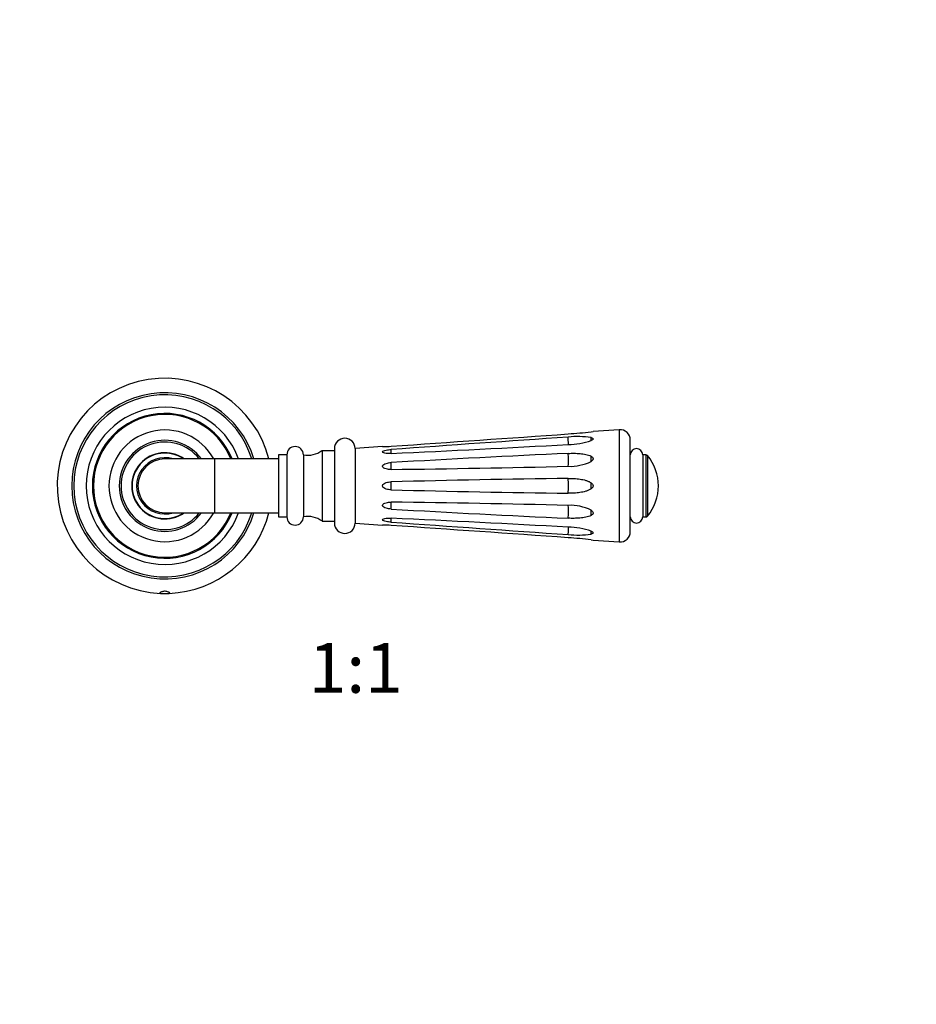
# Model space of a CAD drawing. Units: millimetres. Extents: x 0 to 835, y 0 to 1165.
# Drawn here: x 349 to 565, y 596 to 834 of the extents above; entities that cross this region are included whole.
import ezdxf
from ezdxf import colors
from ezdxf.entities.mleader import LeaderData, LeaderLine
from ezdxf.enums import TextEntityAlignment as Align
from ezdxf.math import Vec2, Vec3

# ---------------------------------------------------------------- set-up
doc = ezdxf.new("R2010")
doc.units = ezdxf.units.MM
doc.layers.add('DV1_Défaut', color=7, linetype='Continuous')
doc.layers.add('Défaut', color=7, linetype='Continuous')
doc.styles.add('SEACAD_ArialB', font='arialbd.ttf')

# ---------------------------------------------------------------- blocks, each defined once
blk = doc.blocks.new('_DOT')
at = {"color": 0}
blk.add_line((0, 0), (-1, 0), dxfattribs=at)
at = {"color": 0, "const_width": 0.333}
blk.add_lwpolyline([(-0.1665, 0, 1), (0.1665, 0, 1)], format="xyb", close=True, dxfattribs=at)
blk = doc.blocks.new('SE')
at = {"layer": 'DV1_Défaut', "color": 7, "linetype": 'Continuous'}
for p, q in [((493.55, 735.32), (487.22, 734.87)), ((493.55, 735.32), (493.55, 708.21)), ((486.76, 734.82), (487.23, 734.87)), ((496.23, 710.7), (496.23, 732.83)), ((424.73, 730.76), (424.73, 712.76)), ((436.31, 731.23), (429.73, 730.76)), ((429.73, 730.76), (429.73, 712.76)), ((395.73, 728.26), (383.73, 728.26)), ((395.73, 728.26), (395.73, 715.26)), ((411.23, 728.26), (395.73, 728.26)), ((411.23, 729.26), (411.23, 714.26)), ((413.23, 729.26), (411.23, 729.26)), ((413.23, 729.26), (413.23, 714.26)), ((417.23, 729.26), (417.23, 714.26)), ((421.73, 730.26), (421.73, 713.26)), ((424.73, 730.26), (421.73, 730.26)), ((499.23, 729.26), (499.23, 714.26)), ((499.99, 729.26), (499.23, 729.26)), ((499.99, 729.26), (499.99, 714.26)), ((500.38, 729.08), (500.38, 714.45)), ((383.73, 715.26), (395.73, 715.26)), ((395.73, 715.26), (411.23, 715.26)), ((411.23, 714.26), (413.23, 714.26)), ((499.23, 714.26), (499.99, 714.26)), ((421.73, 713.26), (424.73, 713.26)), ((429.73, 712.76), (436.31, 712.29)), ((486.76, 708.71), (487.23, 708.66)), ((487.22, 708.66), (493.55, 708.21))]:
    blk.add_line(p, q, dxfattribs=at)
for centre, radius, start, end in [((383.73, 721.76), 26, 14.4775, 267.6344), ((383.73, 721.76), 22.5, 16.7914, 343.2086), ((383.73, 721.76), 22, 17.1848, 342.8152), ((383.73, 721.76), 19, 20.0052, 339.9948), ((383.73, 721.76), 17.5, 21.8037, 338.1963), ((383.73, 721.76), 17.25, 22.1363, 337.8637), ((383.73, 721.76), 13.5, 28.7822, 331.2178), ((493.73, 732.83), 2.5, 0, 94.0856), ((427.23, 730.76), 2.5, 0, 180), ((-2117.01, 37768.97), 37125.69, 273.946949, 274.013128), ((1000.24, -6992.97), 7743.91, 93.84291, 94.160193), ((472.29, 863.39), 129.38, 273.9648, 276.4212), ((483.62, 712.54), 21.13, 81.4677, 96.4904), ((383.73, 721.76), 11, 36.2215, 323.7785), ((383.73, 721.76), 10.57, 37.9441, 322.0559), ((415.23, 729.26), 2, 0, 180), ((434.78, 784.62), 53.41, 271.6397, 273.9455), ((173.26, 6399.2), 5675.82, 272.67801, 273.1104), ((480.99, 749.37), 17.64, 270.7911, 289.0878), ((497.73, 729.26), 1.5, 0, 180), ((383.73, 721.76), 8, 54.3021, 305.6979), ((383.73, 721.76), 7.9, 55.3224, 304.6776), ((383.73, 721.76), 6.8, 72.9174, 287.0826), ((383.73, 721.76), 6.5, 90, 270), ((418.27, 735.17), 6, 259.938, 305.1196), ((664.87, -3245.9), 3979.74, 92.64476, 93.26146), ((499.99, 728.76), 0.5, 39.7607, 90), ((491.58, 721.76), 11.44, 320.2393, 39.7607), ((395.41, 4307.58), 3582.12, 270.68844, 271.37279), ((481.7, 737.84), 11.37, 267.6202, 296.3884), ((523.07, -2536.42), 3260.25, 90.7353, 91.48723), ((523.07, 3979.95), 3260.25, 268.51277, 269.2647), ((395.41, -2864.05), 3582.12, 88.62721, 89.31156), ((664.87, 4689.43), 3979.74, 266.73854, 267.35524), ((481.7, 705.69), 11.37, 63.6115, 92.3798), ((383.73, 721.76), 26, 272.3656, 345.5225), ((415.23, 714.26), 2, 180, 0), ((418.27, 708.36), 6, 54.8804, 100.062), ((173.26, -4955.67), 5675.82, 86.8896, 87.32199), ((497.73, 714.26), 1.5, 180, 0), ((499.99, 714.76), 0.5, 270, 320.2393), ((427.23, 712.76), 2.5, 180, 360), ((434.78, 658.91), 53.41, 86.0545, 88.3603), ((1000.24, 8436.5), 7743.91, 265.839807, 266.15709), ((-2117.01, -36325.44), 37125.69, 85.986872, 86.053051), ((480.99, 694.16), 17.64, 70.9122, 89.2089), ((483.62, 730.99), 21.13, 263.5096, 278.5323), ((472.29, 580.15), 129.38, 83.5787, 86.0352), ((493.73, 710.7), 2.5, 265.9144, 0), ((383.73, 721.76), 26, 267.6344, 272.3656)]:
    blk.add_arc(centre, radius, start, end, dxfattribs=at)
for centre, major_axis, ratio, start_param, end_param in [((481.09, 734.71), (-0.15, 3), 0.029618, 3.195408, 4.306249), ((485.89, 735.47), (0.79, -2.9), 0.149515, 0.257907, 0.749211), ((438.29, 732.51), (0.15, -3), 0.029618, 0.19494, 0.850736), ((481.09, 729.24), (-0.09, 3), 0.0513, 3.546211, 4.829847), ((485.89, 729.68), (0.46, -2.96), 0.258967, 0.781031, 1.272335), ((438.29, 727.97), (0.09, -3), 0.0513, 0.718538, 1.374334), ((481.09, 721.76), (0, 3), 0.059236, 4.070571, 5.354207), ((438.29, 721.76), (0, 3), 0.059236, 4.384491, 5.040287), ((485.89, 721.76), (0, 3), 0.299029, 4.466737, 4.958041), ((438.29, 715.56), (0.09, 3), 0.0513, -1.374334, -0.718538), ((481.09, 714.29), (0.09, 3), 0.0513, 4.594931, 5.878567), ((438.29, 711.02), (0.15, 3), 0.029618, -0.850736, -0.19494), ((485.89, 713.85), (0.46, 2.96), 0.258967, -1.272335, -0.781031), ((481.09, 708.82), (-0.15, -3), 0.029618, 1.976937, 3.14159), ((485.89, 708.06), (0.79, 2.9), 0.149515, -0.749211, -0.257907)]:
    blk.add_ellipse(centre, major_axis=major_axis, ratio=ratio, start_param=start_param, end_param=end_param, dxfattribs=at)
for points, knots in [([(486.76, 733.43), (486.87, 733.4), (486.99, 733.36), (487.17, 733.26), (487.23, 733.19), (487.23, 733.08), (487.21, 733.04), (487.16, 732.96), (487.12, 732.93), (486.99, 732.82), (486.88, 732.76), (486.76, 732.7)], [0, 0, 0, 0, 0.25, 0.25, 0.5, 0.5, 0.625, 0.625, 0.75, 0.75, 1, 1, 1, 1]), ([(438.45, 729.57), (438.03, 729.55), (437.62, 729.56), (437.02, 729.63), (436.83, 729.67), (436.48, 729.78), (436.31, 729.86), (436.31, 730.07), (436.47, 730.16), (436.82, 730.29), (437.02, 730.34), (437.62, 730.46), (438.03, 730.51), (438.45, 730.54)], [0, 0, 0, 0, 0.25, 0.25, 0.375, 0.375, 0.5, 0.5, 0.625, 0.625, 0.75, 0.75, 1, 1, 1, 1]), ([(481.23, 729.6), (481.71, 729.62), (482.18, 729.63), (483.13, 729.62), (483.6, 729.6), (484.55, 729.52), (485.01, 729.46), (485.69, 729.32), (485.92, 729.26), (486.35, 729.12), (486.56, 729.04), (486.76, 728.92)], [0, 0, 0, 0, 0.25, 0.25, 0.5, 0.5, 0.75, 0.75, 0.875, 0.875, 1, 1, 1, 1]), ([(486.76, 728.92), (486.87, 728.85), (486.99, 728.77), (487.17, 728.57), (487.23, 728.45), (487.23, 728.25), (487.21, 728.19), (487.16, 728.06), (487.12, 728), (486.99, 727.84), (486.88, 727.75), (486.76, 727.66)], [0, 0, 0, 0, 0.25, 0.25, 0.5, 0.5, 0.625, 0.625, 0.75, 0.75, 1, 1, 1, 1]), ([(438.45, 725.72), (438.03, 725.71), (437.62, 725.75), (437.02, 725.9), (436.83, 725.96), (436.48, 726.16), (436.31, 726.31), (436.31, 726.68), (436.47, 726.84), (436.82, 727.05), (437.02, 727.12), (437.62, 727.3), (438.03, 727.36), (438.45, 727.39)], [0, 0, 0, 0, 0.25, 0.25, 0.375, 0.375, 0.5, 0.5, 0.625, 0.625, 0.75, 0.75, 1, 1, 1, 1]), ([(481.23, 723.56), (481.71, 723.57), (482.18, 723.56), (483.13, 723.5), (483.6, 723.46), (484.55, 723.32), (485.01, 723.22), (485.69, 723.02), (485.92, 722.94), (486.35, 722.75), (486.56, 722.64), (486.76, 722.49)], [0, 0, 0, 0, 0.25, 0.25, 0.5, 0.5, 0.75, 0.75, 0.875, 0.875, 1, 1, 1, 1]), ([(438.45, 720.8), (438.03, 720.81), (437.62, 720.87), (437.02, 721.06), (436.83, 721.14), (436.48, 721.37), (436.31, 721.55), (436.31, 721.98), (436.47, 722.15), (436.82, 722.39), (437.02, 722.47), (437.62, 722.66), (438.03, 722.72), (438.45, 722.73)], [0, 0, 0, 0, 0.25, 0.25, 0.375, 0.375, 0.5, 0.5, 0.625, 0.625, 0.75, 0.75, 1, 1, 1, 1]), ([(486.76, 721.04), (486.56, 720.89), (486.35, 720.78), (485.92, 720.59), (485.69, 720.51), (485, 720.31), (484.54, 720.21), (483.6, 720.07), (483.13, 720.03), (482.18, 719.97), (481.71, 719.96), (481.23, 719.97)], [0, 0, 0, 0, 0.125, 0.125, 0.25, 0.25, 0.5, 0.5, 0.75, 0.75, 1, 1, 1, 1]), ([(486.76, 722.49), (486.87, 722.4), (486.99, 722.3), (487.17, 722.06), (487.23, 721.92), (487.23, 721.69), (487.21, 721.61), (487.16, 721.47), (487.12, 721.41), (486.99, 721.23), (486.88, 721.13), (486.76, 721.04)], [0, 0, 0, 0, 0.25, 0.25, 0.5, 0.5, 0.625, 0.625, 0.75, 0.75, 1, 1, 1, 1]), ([(438.45, 716.14), (438.03, 716.17), (437.62, 716.23), (437.02, 716.4), (436.83, 716.48), (436.48, 716.69), (436.31, 716.84), (436.31, 717.21), (436.47, 717.36), (436.82, 717.56), (437.02, 717.63), (437.62, 717.78), (438.03, 717.82), (438.45, 717.81)], [0, 0, 0, 0, 0.25, 0.25, 0.375, 0.375, 0.5, 0.5, 0.625, 0.625, 0.75, 0.75, 1, 1, 1, 1]), ([(438.45, 712.99), (438.03, 713.02), (437.62, 713.07), (437.02, 713.19), (436.83, 713.23), (436.48, 713.36), (436.31, 713.46), (436.31, 713.67), (436.47, 713.75), (436.82, 713.86), (437.02, 713.9), (437.62, 713.97), (438.03, 713.98), (438.45, 713.96)], [0, 0, 0, 0, 0.25, 0.25, 0.375, 0.375, 0.5, 0.5, 0.625, 0.625, 0.75, 0.75, 1, 1, 1, 1]), ([(486.76, 714.61), (486.56, 714.49), (486.35, 714.41), (485.92, 714.27), (485.69, 714.21), (485, 714.07), (484.54, 714.01), (483.6, 713.93), (483.13, 713.91), (482.18, 713.9), (481.71, 713.91), (481.23, 713.93)], [0, 0, 0, 0, 0.125, 0.125, 0.25, 0.25, 0.5, 0.5, 0.75, 0.75, 1, 1, 1, 1]), ([(486.76, 715.87), (486.87, 715.79), (486.99, 715.69), (487.17, 715.47), (487.23, 715.34), (487.23, 715.15), (487.21, 715.08), (487.16, 714.96), (487.12, 714.91), (486.99, 714.76), (486.88, 714.68), (486.76, 714.61)], [0, 0, 0, 0, 0.25, 0.25, 0.5, 0.5, 0.625, 0.625, 0.75, 0.75, 1, 1, 1, 1]), ([(486.76, 710.83), (486.87, 710.77), (486.99, 710.71), (487.17, 710.57), (487.23, 710.49), (487.23, 710.38), (487.21, 710.34), (487.16, 710.27), (487.12, 710.25), (486.99, 710.17), (486.88, 710.13), (486.76, 710.1)], [0, 0, 0, 0, 0.25, 0.25, 0.5, 0.5, 0.625, 0.625, 0.75, 0.75, 1, 1, 1, 1]), ([(384.8, 695.79), (384.86, 695.79), (384.91, 695.8), (384.93, 695.81), (384.96, 695.83), (384.96, 695.85), (384.94, 695.88), (384.93, 695.91), (384.89, 695.94), (384.83, 695.98), (384.77, 696.02), (384.69, 696.06), (384.59, 696.11), (384.49, 696.15), (384.36, 696.19), (384.23, 696.22), (384.1, 696.25), (383.96, 696.27), (383.82, 696.28), (383.69, 696.28), (383.56, 696.28), (383.44, 696.26), (383.32, 696.25), (383.21, 696.22), (383.11, 696.19), (383, 696.16), (382.9, 696.12), (382.81, 696.08), (382.72, 696.04), (382.64, 696), (382.59, 695.96), (382.53, 695.92), (382.5, 695.88), (382.5, 695.85), (382.49, 695.83), (382.51, 695.81), (382.55, 695.8), (382.58, 695.79), (382.61, 695.79), (382.65, 695.79)], [0, 0, 0, 0, 0.076767, 0.076767, 0.076767, 0.153535, 0.153535, 0.153535, 0.231172, 0.231172, 0.231172, 0.31349, 0.31349, 0.31349, 0.400164, 0.400164, 0.400164, 0.483224, 0.483224, 0.483224, 0.555972, 0.555972, 0.555972, 0.625448, 0.625448, 0.625448, 0.701133, 0.701133, 0.701133, 0.785354, 0.785354, 0.785354, 0.871699, 0.871699, 0.871699, 0.952977, 0.952977, 0.952977, 1, 1, 1, 1])]:
    blk.add_open_spline(points, degree=3, knots=knots, dxfattribs=at)

msp = doc.modelspace()

# ---------------------------------------------------------------- block references
at = {"layer": 'Défaut'}
msp.add_blockref('SE', (0, 0), dxfattribs=at)

# ---------------------------------------------------------------- texts
at = {"layer": 'Défaut', "color": 7, "linetype": 'Continuous', "style": 'SEACAD_ArialB'}
msp.add_text('1:1', height=12, dxfattribs=at).set_placement((418.51, 683.76), align=Align.TOP_LEFT)

# ---------------------------------------------------------------- leaders
at = {"layer": 'Défaut', "color": 7, "linetype": 'Continuous'}
ml = msp.add_multileader_mtext('Standard', dxfattribs=at)
ml.set_content('{\\pxsm0.9;\\fSolid Edge ISO|b1||i0||c0|p34;\\W1.;02/03/2020\\P}', color=256)
ml.set_leader_properties()
ml.set_arrow_properties(name='DOT')
ml.build(insert=Vec2(0, 0))
ml.multileader.update_dxf_attribs({"leader_type": 0, "dogleg_length": 0, "arrow_head_size": 12})
ctx = ml.context
ctx.base_point, ctx.char_height, ctx.arrow_head_size, ctx.landing_gap_size = Vec3(747.02, 1157.46), 12, 12, 4.2
notes = []
notes.append((ctx, [(0, (0, 0, 0), (0, 0), (1, 0), 1, [])]))
ctx.mtext.insert = Vec3(749.02, 1163.58)
for ctx, leaders in notes:
    for number, flags, end, landing, length, lines in leaders:
        leader = LeaderData()
        leader.index, (leader.has_last_leader_line, leader.has_dogleg_vector, leader.attachment_direction) = number, flags
        leader.last_leader_point, leader.dogleg_vector, leader.dogleg_length = Vec3(end), Vec3(landing), length
        for number, points, colour, breaks in lines:
            line = LeaderLine()
            line.index, line.vertices, line.color, line.breaks = number, Vec3.list(points), colors.encode_raw_color(colour), breaks
            leader.lines.append(line)
        ctx.leaders.append(leader)

doc.saveas('drawing.dxf')
